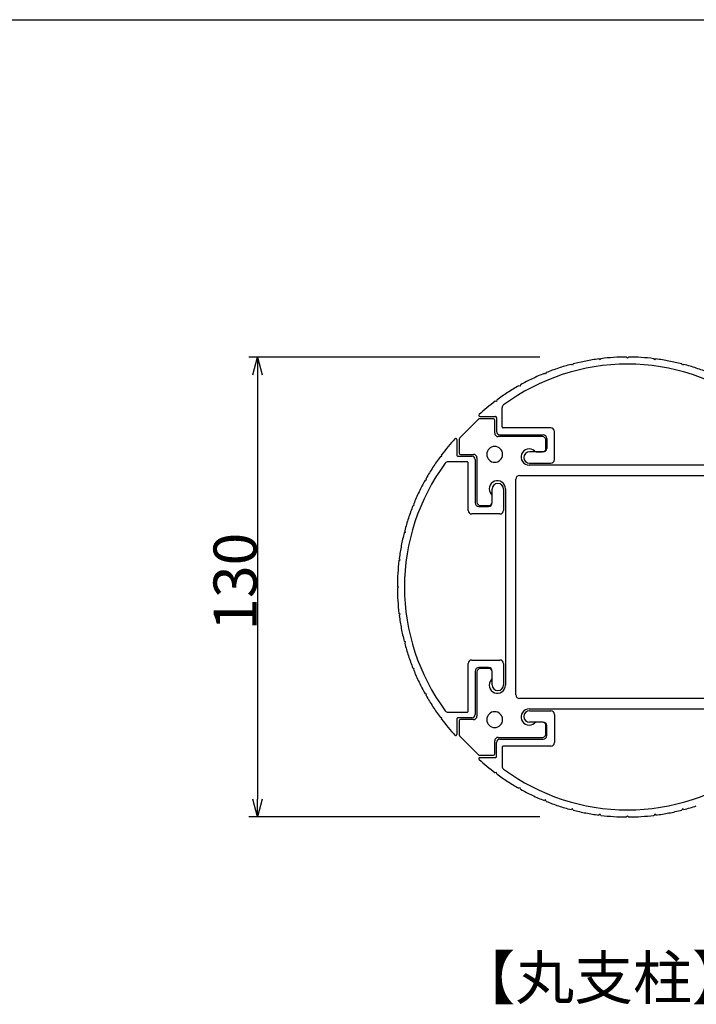
# Model space of a CAD drawing. Extents: x -215 to 205, y -144 to 154.
# Drawn here: x -8 to 30, y 78 to 134 of the extents above; entities that cross this region are included whole.
import ezdxf

# ---------------------------------------------------------------- set-up
doc = ezdxf.new("R2010")
doc.units = 0
doc.header["$LTSCALE"] = 5.08
doc.layers.get('0').update_dxf_attribs({"linetype": 'CONTINUOUS'})
for name, color, linetype in [('一般', 7, 'CONTINUOUS'), ('図枠', 7, 'CONTINUOUS'), ('寸法', 7, 'CONTINUOUS')]:
    doc.layers.add(name, color=color, linetype=linetype)
doc.styles.get("Standard").update_dxf_attribs({"font": 'romans.shx', "bigfont": 'extfont.shx'})
doc.styles.add('ＭＳ_ゴシック', font='txt.shx', dxfattribs={"bigfont": 'ＭＳ ゴシック'})

msp = doc.modelspace()

# ---------------------------------------------------------------- linework, layer by layer
at = {"color": 0, "linetype": 'CONTINUOUS'}
for p, q in [((5.01, 113.629), (5.277, 114.629)), ((5.277, 114.629), (5.545, 113.629)), ((5.277, 88.629), (5.01, 89.629)), ((5.545, 89.629), (5.277, 88.629))]:
    msp.add_line(p, q, dxfattribs=at)
at = {"color": 0, "linetype": 'BYBLOCK'}
for p, q in [((5.277, 114.629), (5.277, 113.629)), ((5.277, 88.629), (5.277, 89.629))]:
    msp.add_line(p, q, dxfattribs=at)
at = {"layer": '一般', "color": 7, "linetype": 'CONTINUOUS'}
for p, q in [((23.067, 114.17), (22.993, 114.214)), ((23.11, 114.244), (23.067, 114.17)), ((24.629, 114.471), (24.561, 114.523)), ((24.682, 114.539), (24.629, 114.471)), ((26.177, 114.569), (26.118, 114.629)), ((26.237, 114.629), (26.177, 114.569)), ((27.726, 114.471), (27.673, 114.539)), ((27.794, 114.523), (27.726, 114.471)), ((29.288, 114.17), (29.245, 114.244)), ((29.362, 114.214), (29.288, 114.17)), ((21.556, 113.671), (21.477, 113.705)), ((21.589, 113.75), (21.556, 113.671)), ((20.145, 113.065), (20.122, 112.982)), ((20.122, 112.982), (20.039, 113.005)), ((18.788, 112.115), (18.703, 112.127)), ((18.8, 112.199), (18.788, 112.115)), ((19.097, 110.689), (19.097, 111.764)), ((17.76, 111.111), (16.695, 110.047)), ((18.617, 111.129), (17.802, 111.129)), ((17.837, 111.269), (18.717, 111.269)), ((18.677, 110.329), (18.677, 111.069)), ((18.777, 111.209), (18.777, 110.429)), ((18.977, 110.229), (21.423, 110.229)), ((21.849, 110.629), (19.157, 110.629)), ((22.049, 108.829), (22.049, 110.429)), ((16.537, 109.969), (16.537, 109.089)), ((16.677, 110.004), (16.677, 109.189)), ((21.377, 110.129), (18.877, 110.129)), ((21.577, 109.469), (21.577, 109.929)), ((21.623, 110.029), (21.623, 109.469)), ((16.737, 109.129), (17.477, 109.129)), ((21.423, 109.269), (20.647, 109.269)), ((21.061, 109.269), (21.377, 109.269)), ((15.607, 109.006), (15.692, 109.018)), ((15.692, 109.018), (15.68, 109.103)), ((17.117, 108.709), (16.043, 108.709)), ((16.597, 109.029), (17.377, 109.029)), ((17.177, 105.957), (17.177, 108.649)), ((17.577, 108.829), (17.577, 106.383)), ((17.677, 108.929), (17.677, 106.429)), ((20.647, 108.629), (21.849, 108.629)), ((31.727, 108.524), (20.627, 108.524)), ((14.742, 107.662), (14.824, 107.685)), ((14.824, 107.685), (14.801, 107.767)), ((19.877, 95.529), (19.877, 107.729)), ((20.077, 107.929), (32.277, 107.929)), ((18.537, 106.383), (18.537, 107.159)), ((19.177, 107.159), (19.177, 105.957)), ((19.282, 107.179), (19.282, 96.079)), ((14.135, 106.25), (14.102, 106.33)), ((18.537, 106.429), (18.537, 106.745)), ((14.056, 106.217), (14.135, 106.25)), ((17.777, 106.183), (18.337, 106.183)), ((17.877, 106.229), (18.337, 106.229)), ((18.977, 105.757), (17.377, 105.757)), ((13.562, 104.696), (13.636, 104.74)), ((13.636, 104.74), (13.593, 104.814)), ((13.268, 103.125), (13.336, 103.177)), ((13.336, 103.177), (13.283, 103.245)), ((13.237, 101.629), (13.177, 101.689)), ((13.177, 101.569), (13.237, 101.629)), ((13.336, 100.081), (13.268, 100.133)), ((13.283, 100.013), (13.336, 100.081)), ((13.636, 98.518), (13.562, 98.562)), ((13.593, 98.444), (13.636, 98.518)), ((17.377, 97.501), (18.977, 97.501)), ((14.135, 97.008), (14.056, 97.041)), ((14.102, 96.928), (14.135, 97.008)), ((17.177, 94.609), (17.177, 97.301)), ((17.577, 96.875), (17.577, 94.429)), ((18.337, 97.075), (17.777, 97.075)), ((18.337, 97.029), (17.877, 97.029)), ((18.537, 96.099), (18.537, 96.875)), ((19.177, 97.301), (19.177, 96.099)), ((17.677, 96.829), (17.677, 94.329)), ((18.537, 96.513), (18.537, 96.829)), ((14.824, 95.573), (14.742, 95.596)), ((14.801, 95.491), (14.824, 95.573)), ((32.277, 95.329), (20.077, 95.329)), ((20.627, 94.734), (31.727, 94.734)), ((15.692, 94.24), (15.607, 94.252)), ((15.68, 94.155), (15.692, 94.24)), ((16.043, 94.549), (17.117, 94.549)), ((16.537, 94.169), (16.537, 93.289)), ((17.377, 94.229), (16.597, 94.229)), ((17.477, 94.129), (16.737, 94.129)), ((20.647, 94.629), (21.849, 94.629)), ((22.049, 94.429), (22.049, 92.829)), ((16.677, 94.069), (16.677, 93.254)), ((21.423, 93.989), (20.647, 93.989)), ((21.377, 93.989), (21.061, 93.989)), ((21.577, 93.329), (21.577, 93.789)), ((21.623, 93.229), (21.623, 93.789)), ((16.695, 93.211), (17.76, 92.147)), ((18.877, 93.129), (21.377, 93.129)), ((18.977, 93.029), (21.423, 93.029)), ((18.677, 92.189), (18.677, 92.929)), ((18.777, 92.049), (18.777, 92.829)), ((19.097, 92.569), (19.097, 91.494)), ((21.849, 92.629), (19.157, 92.629)), ((17.802, 92.129), (18.617, 92.129)), ((17.837, 91.989), (18.717, 91.989)), ((18.788, 91.143), (18.703, 91.131)), ((18.8, 91.059), (18.788, 91.143)), ((20.122, 90.276), (20.039, 90.253)), ((20.145, 90.193), (20.122, 90.276)), ((21.556, 89.587), (21.477, 89.553)), ((21.589, 89.508), (21.556, 89.587)), ((23.067, 89.088), (22.993, 89.044)), ((23.11, 89.014), (23.067, 89.088)), ((29.288, 89.088), (29.245, 89.014)), ((29.362, 89.044), (29.288, 89.088)), ((24.629, 88.787), (24.561, 88.735)), ((24.682, 88.719), (24.629, 88.787)), ((26.177, 88.689), (26.118, 88.629)), ((26.237, 88.629), (26.177, 88.689)), ((27.726, 88.787), (27.673, 88.719)), ((27.794, 88.735), (27.726, 88.787))]:
    msp.add_line(p, q, dxfattribs=at)
for centre, radius, start, end in [((26.177, 102.449), 11.78, 90, 126.4505), ((26.177, 102.215), 12.414, 104.8658, 108.278), ((26.177, 102.215), 12.414, 100.8934, 104.3056), ((26.177, 102.215), 12.414, 97.4811, 100.8934), ((26.177, 102.215), 12.414, 93.5986, 96.9209), ((26.177, 102.215), 12.414, 90.2763, 93.5986), ((26.177, 102.449), 11.78, 53.5495, 90), ((26.177, 102.215), 12.414, 86.4009, 89.7228), ((26.177, 102.215), 12.414, 83.0791, 86.4009), ((26.177, 102.215), 12.414, 79.1066, 82.5189), ((26.177, 102.215), 12.414, 75.6944, 79.1066), ((26.177, 102.215), 12.414, 71.722, 75.1342), ((26.177, 102.215), 12.414, 112.2504, 115.6627), ((26.177, 102.215), 12.414, 108.278, 111.6903), ((26.177, 102.215), 12.414, 68.3097, 71.722), ((26.177, 102.215), 12.414, 115.6627, 119.0749), ((26.177, 102.215), 12.414, 123.0474, 126.4596), ((26.177, 102.215), 12.414, 119.6351, 123.0474), ((26.177, 102.215), 12.414, 127.0198, 129.7404), ((19.297, 111.764), 0.2, 126.4505, 153.2252), ((17.837, 111.329), 0.06, 132.461, 201.2305), ((26.177, 102.215), 12.414, 129.7404, 132.461), ((19.297, 111.764), 0.2, 153.2252, 180), ((17.802, 111.069), 0.06, 112.5, 135), ((17.802, 111.069), 0.06, 90, 112.5), ((17.837, 111.329), 0.06, 201.2305, 270), ((18.617, 111.069), 0.06, 45, 90), ((18.617, 111.069), 0.06, 0, 45), ((18.717, 111.209), 0.06, 45, 90), ((18.717, 111.209), 0.06, 0, 45), ((18.877, 110.329), 0.2, 180, 225), ((18.977, 110.429), 0.2, 180, 225), ((18.977, 110.429), 0.2, 225, 270), ((19.157, 110.689), 0.06, 180, 225), ((19.157, 110.689), 0.06, 225, 270), ((21.423, 110.029), 0.2, 45, 90), ((21.849, 110.429), 0.2, 45, 90), ((21.849, 110.429), 0.2, 0, 45), ((25.591, 101.629), 12.414, 137.539, 140.2596), ((16.477, 109.969), 0.06, 68.7695, 137.539), ((16.477, 109.969), 0.06, 360, 68.7695), ((16.737, 110.004), 0.06, 157.5, 180), ((16.737, 110.004), 0.06, 135, 157.5), ((18.877, 110.329), 0.2, 225, 270), ((21.377, 109.929), 0.2, 45, 90), ((21.377, 109.929), 0.2, 360, 45), ((21.423, 110.029), 0.2, 0, 45), ((25.591, 101.629), 12.414, 140.2596, 142.9802), ((16.737, 109.189), 0.06, 180, 225), ((16.737, 109.189), 0.06, 225, 270), ((17.477, 108.929), 0.2, 45, 90), ((18.677, 109.129), 0.45, 90, 180), ((18.677, 109.129), 0.45, 180, 270), ((18.677, 109.129), 0.45, 360, 90), ((18.677, 109.129), 0.45, 270, 0), ((20.627, 108.979), 0.455, 159.2357, 214.6178), ((20.627, 108.979), 0.455, 103.8535, 159.2357), ((20.647, 108.949), 0.32, 90, 180), ((20.627, 108.979), 0.455, 48.4714, 103.8535), ((21.061, 109.469), 0.2, 228.4714, 249.2357), ((21.061, 109.469), 0.2, 249.2357, 270), ((21.377, 109.469), 0.2, 270, 315), ((21.423, 109.469), 0.2, 270, 315), ((21.377, 109.469), 0.2, 315, 0), ((21.423, 109.469), 0.2, 315, 360), ((25.357, 101.629), 11.78, 143.5495, 180), ((25.591, 101.629), 12.414, 143.5404, 146.9526), ((16.043, 108.509), 0.2, 116.7748, 143.5495), ((16.043, 108.509), 0.2, 90, 116.7748), ((16.597, 109.089), 0.06, 180, 225), ((16.597, 109.089), 0.06, 225, 270), ((17.117, 108.649), 0.06, 45, 90), ((17.117, 108.649), 0.06, 0, 45), ((17.377, 108.829), 0.2, 45, 90), ((17.377, 108.829), 0.2, 0, 45), ((17.477, 108.929), 0.2, 360, 45), ((20.627, 108.979), 0.455, 214.6178, 270), ((20.647, 108.949), 0.32, 180, 270), ((21.849, 108.829), 0.2, 270, 315), ((21.849, 108.829), 0.2, 315, 360), ((25.591, 101.629), 12.414, 146.9526, 150.3649), ((25.591, 101.629), 12.414, 150.9251, 154.3373), ((18.827, 107.179), 0.455, 110.7642, 166.1463), ((18.857, 107.159), 0.32, 90, 180), ((18.827, 107.179), 0.455, 55.3821, 110.7642), ((18.857, 107.159), 0.32, 0, 90), ((18.827, 107.179), 0.455, 360, 55.3821), ((20.077, 107.729), 0.2, 135, 180), ((20.077, 107.729), 0.2, 90, 135), ((25.591, 101.629), 12.414, 154.3373, 157.7496), ((18.827, 107.179), 0.455, 166.1463, 221.5285), ((17.777, 106.383), 0.2, 180, 225), ((17.877, 106.429), 0.2, 180, 225), ((18.337, 106.429), 0.2, 315, 0), ((18.337, 106.383), 0.2, 315, 0), ((18.337, 106.745), 0.2, 20.7642, 41.5285), ((18.337, 106.745), 0.2, 360, 20.7642), ((25.591, 101.629), 12.414, 158.3097, 161.722), ((17.377, 105.957), 0.2, 180, 225), ((17.377, 105.957), 0.2, 225, 270), ((17.777, 106.383), 0.2, 225, 270), ((17.877, 106.429), 0.2, 225, 270), ((18.337, 106.429), 0.2, 270, 315), ((18.337, 106.383), 0.2, 270, 315), ((18.977, 105.957), 0.2, 270, 315), ((18.977, 105.957), 0.2, 315, 0), ((25.591, 101.629), 12.414, 161.722, 165.1342), ((25.591, 101.629), 12.414, 165.6944, 169.1066), ((25.591, 101.629), 12.414, 169.1066, 172.5189), ((25.591, 101.629), 12.414, 173.0791, 176.4014), ((25.591, 101.629), 12.414, 176.4014, 179.7237), ((25.591, 101.629), 12.414, 180.2772, 183.5991), ((25.357, 101.629), 11.78, 180, 216.4505), ((25.591, 101.629), 12.414, 183.5991, 186.9209), ((25.591, 101.629), 12.414, 187.4811, 190.8934), ((25.591, 101.629), 12.414, 190.8934, 194.3056), ((25.591, 101.629), 12.414, 194.8658, 198.278), ((25.591, 101.629), 12.414, 198.278, 201.6903), ((17.377, 97.301), 0.2, 135, 180), ((17.377, 97.301), 0.2, 90, 135), ((18.977, 97.301), 0.2, 45, 90), ((18.977, 97.301), 0.2, 0, 45), ((25.591, 101.629), 12.414, 202.2504, 205.6627), ((17.777, 96.875), 0.2, 135, 180), ((17.777, 96.875), 0.2, 90, 135), ((17.877, 96.829), 0.2, 135, 180), ((17.877, 96.829), 0.2, 90, 135), ((18.337, 96.875), 0.2, 45, 90), ((18.337, 96.829), 0.2, 45, 90), ((18.337, 96.875), 0.2, 0, 45), ((18.337, 96.829), 0.2, 360, 45), ((18.827, 96.079), 0.455, 138.4714, 193.8535), ((18.337, 96.513), 0.2, 318.4714, 339.2357), ((18.337, 96.513), 0.2, 339.2357, 0), ((25.591, 101.629), 12.414, 205.6627, 209.0749), ((18.827, 96.079), 0.455, 193.8535, 249.2357), ((18.857, 96.099), 0.32, 180, 270), ((18.857, 96.099), 0.32, 270, 0), ((18.827, 96.079), 0.455, 304.6178, 359.9999), ((25.591, 101.629), 12.414, 209.6351, 213.0474), ((18.827, 96.079), 0.455, 249.2357, 304.6178), ((20.077, 95.529), 0.2, 180, 225), ((20.077, 95.529), 0.2, 225, 270), ((25.591, 101.629), 12.414, 213.0474, 216.4596), ((20.627, 94.279), 0.455, 90, 145.3821), ((25.591, 101.629), 12.414, 217.0198, 219.7404), ((16.043, 94.749), 0.2, 216.4505, 243.2252), ((16.043, 94.749), 0.2, 243.2252, 270), ((16.597, 94.169), 0.06, 135, 180), ((16.597, 94.169), 0.06, 90, 135), ((16.737, 94.069), 0.06, 135, 180), ((16.737, 94.069), 0.06, 90, 135), ((17.117, 94.609), 0.06, 270, 315), ((17.117, 94.609), 0.06, 315, 360), ((17.377, 94.429), 0.2, 270, 315), ((17.477, 94.329), 0.2, 270, 315), ((17.377, 94.429), 0.2, 315, 0), ((17.477, 94.329), 0.2, 315, 0), ((18.677, 94.129), 0.45, 90, 180), ((18.677, 94.129), 0.45, 180, 270), ((18.677, 94.129), 0.45, 360, 90), ((18.677, 94.129), 0.45, 270, 0), ((20.627, 94.279), 0.455, 145.3821, 200.7642), ((20.627, 94.279), 0.455, 200.7642, 256.1463), ((20.647, 94.309), 0.32, 90, 180), ((20.647, 94.309), 0.32, 180, 270), ((21.849, 94.429), 0.2, 45, 90), ((21.849, 94.429), 0.2, 0, 45), ((25.591, 101.629), 12.414, 219.7404, 222.461), ((20.627, 94.279), 0.455, 256.1463, 311.5285), ((21.061, 93.789), 0.2, 110.7642, 131.5285), ((21.061, 93.789), 0.2, 90, 110.7642), ((21.377, 93.789), 0.2, 45, 90), ((21.423, 93.789), 0.2, 45, 90), ((21.377, 93.789), 0.2, 360, 45), ((21.423, 93.789), 0.2, 0, 45), ((16.477, 93.289), 0.06, 222.461, 291.2305), ((16.477, 93.289), 0.06, 291.2305, 360), ((16.737, 93.254), 0.06, 180, 202.5), ((16.737, 93.254), 0.06, 202.5, 225), ((18.877, 92.929), 0.2, 135, 180), ((18.877, 92.929), 0.2, 90, 135), ((18.977, 92.829), 0.2, 135, 180), ((18.977, 92.829), 0.2, 90, 135), ((21.377, 93.329), 0.2, 270, 315), ((21.423, 93.229), 0.2, 270, 315), ((21.377, 93.329), 0.2, 315, 0), ((21.423, 93.229), 0.2, 315, 360), ((19.157, 92.569), 0.06, 135, 180), ((19.157, 92.569), 0.06, 90, 135), ((21.849, 92.829), 0.2, 270, 315), ((21.849, 92.829), 0.2, 315, 360), ((17.802, 92.189), 0.06, 225, 247.5), ((17.837, 91.929), 0.06, 158.7695, 227.539), ((17.802, 92.189), 0.06, 247.5, 270), ((17.837, 91.929), 0.06, 90, 158.7695), ((26.177, 101.043), 12.414, 227.539, 230.2596), ((18.617, 92.189), 0.06, 270, 315), ((18.617, 92.189), 0.06, 315, 360), ((18.717, 92.049), 0.06, 270, 315), ((18.717, 92.049), 0.06, 315, 360), ((26.177, 101.043), 12.414, 230.2596, 232.9802), ((19.297, 91.494), 0.2, 180, 206.7748), ((19.297, 91.494), 0.2, 206.7748, 233.5495), ((26.177, 100.809), 11.78, 233.5495, 270), ((26.177, 100.809), 11.78, 270, 306.4505), ((26.177, 101.043), 12.414, 233.5404, 236.9526), ((26.177, 101.043), 12.414, 236.9526, 240.3649), ((26.177, 101.043), 12.414, 240.9251, 244.3373), ((26.177, 101.043), 12.414, 244.3373, 247.7496), ((26.177, 101.043), 12.414, 248.3097, 251.722), ((26.177, 101.043), 12.414, 251.722, 255.1342), ((26.177, 101.043), 12.414, 284.8658, 288.278), ((26.177, 101.043), 12.414, 255.6944, 259.1066), ((26.177, 101.043), 12.414, 259.1066, 262.5189), ((26.177, 101.043), 12.414, 263.0791, 266.4014), ((26.177, 101.043), 12.414, 266.4014, 269.7237), ((26.177, 101.043), 12.414, 270.2772, 273.5991), ((26.177, 101.043), 12.414, 273.5991, 276.9209), ((26.177, 101.043), 12.414, 277.4811, 280.8934), ((26.177, 101.043), 12.414, 280.8934, 284.3056)]:
    msp.add_arc(centre, radius, start, end, dxfattribs=at)
at = {"layer": '図枠'}
msp.add_line((-195.104, 133.704), (194.896, 133.704), dxfattribs=at)
at = {"layer": '寸法', "color": 7, "linetype": 'CONTINUOUS'}
for p, q in [((21.237, 114.629), (4.777, 114.629)), ((5.277, 113.629), (5.277, 89.629)), ((21.237, 88.629), (4.777, 88.629))]:
    msp.add_line(p, q, dxfattribs=at)

# ---------------------------------------------------------------- texts
at = {"layer": '一般', "color": 7}
msp.add_text('【丸支柱】', height=2.4371, dxfattribs=at).set_placement((16.522, 78.321))
at = {"layer": '寸法', "color": 7, "style": 'ＭＳ_ゴシック'}
msp.add_text('130', height=2.4371, rotation=90, dxfattribs=at).set_placement((5.227, 99.161))

doc.saveas('drawing.dxf')
